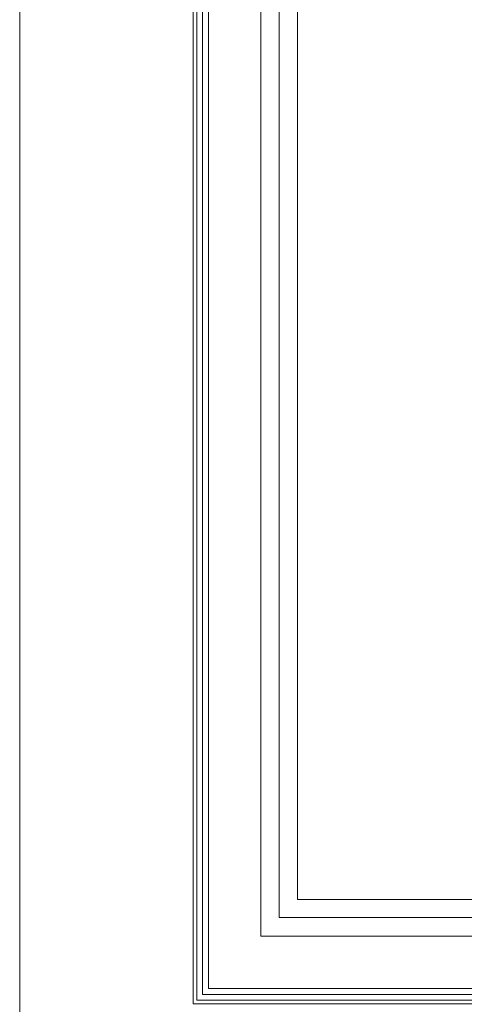
# Model space of a CAD drawing. Units: centimetres. Extents: x 20 to 1049, y -758 to 42.
# Drawn here: x 20 to 94, y -491 to -328 of the extents above; entities that cross this region are included whole.
import ezdxf

# ---------------------------------------------------------------- set-up
doc = ezdxf.new("R2010")
doc.units = ezdxf.units.CM
doc.header["$MEASUREMENT"] = 0
doc.layers.add('layer 1', color=7, linetype='Continuous')

msp = doc.modelspace()

# ---------------------------------------------------------------- linework, layer by layer
at = {"layer": 'layer 1', "color": 250, "lineweight": 20}
msp.add_lwpolyline([(20.39474, -757.86444), (1048.62802, -757.86444), (1048.62802, 42.38962), (20.39474, 42.38962), (20.39474, -757.86444)], close=True, dxfattribs=at)
for points in [[(49.17964, -490.95376), (49.17964, -490.95376), (49.17964, -90.95376), (49.17964, -90.95376)], [(49.79834, -490.33506), (49.79834, -490.33506), (49.79834, -91.57246), (49.79834, -91.57246)], [(50.74484, -489.38856), (50.74484, -489.38856), (50.74484, -92.51896), (50.74484, -92.51896)], [(51.72754, -488.40586), (51.72754, -488.40586), (51.72754, -93.50166), (51.72754, -93.50166)], [(60.39124, -479.74216), (60.39124, -479.74216), (60.39124, -102.16536), (60.39124, -102.16536)], [(63.47614, -476.65726), (63.47614, -476.65726), (63.47614, -105.25026), (63.47614, -105.25026)], [(66.47924, -473.65416), (66.47924, -473.65416), (66.47924, -108.25346), (66.47924, -108.25346)], [(531.88004, -473.65416), (531.88004, -473.65416), (66.47934, -473.65416), (66.47934, -473.65416)], [(534.88314, -476.65726), (534.88314, -476.65726), (63.47614, -476.65726), (63.47614, -476.65726)], [(537.96804, -479.74216), (537.96804, -479.74216), (60.39124, -479.74216), (60.39124, -479.74216)], [(547.61444, -489.38856), (547.61444, -489.38856), (50.74484, -489.38856), (50.74484, -489.38856)], [(546.63174, -488.40586), (546.63174, -488.40586), (51.72754, -488.40586), (51.72754, -488.40586)], [(549.17964, -490.95376), (549.17964, -490.95376), (49.17964, -490.95376), (49.17964, -490.95376)], [(548.56094, -490.33506), (548.56094, -490.33506), (49.79834, -490.33506), (49.79834, -490.33506)]]:
    msp.add_open_spline(points, degree=3, dxfattribs=at)

doc.saveas('drawing.dxf')
